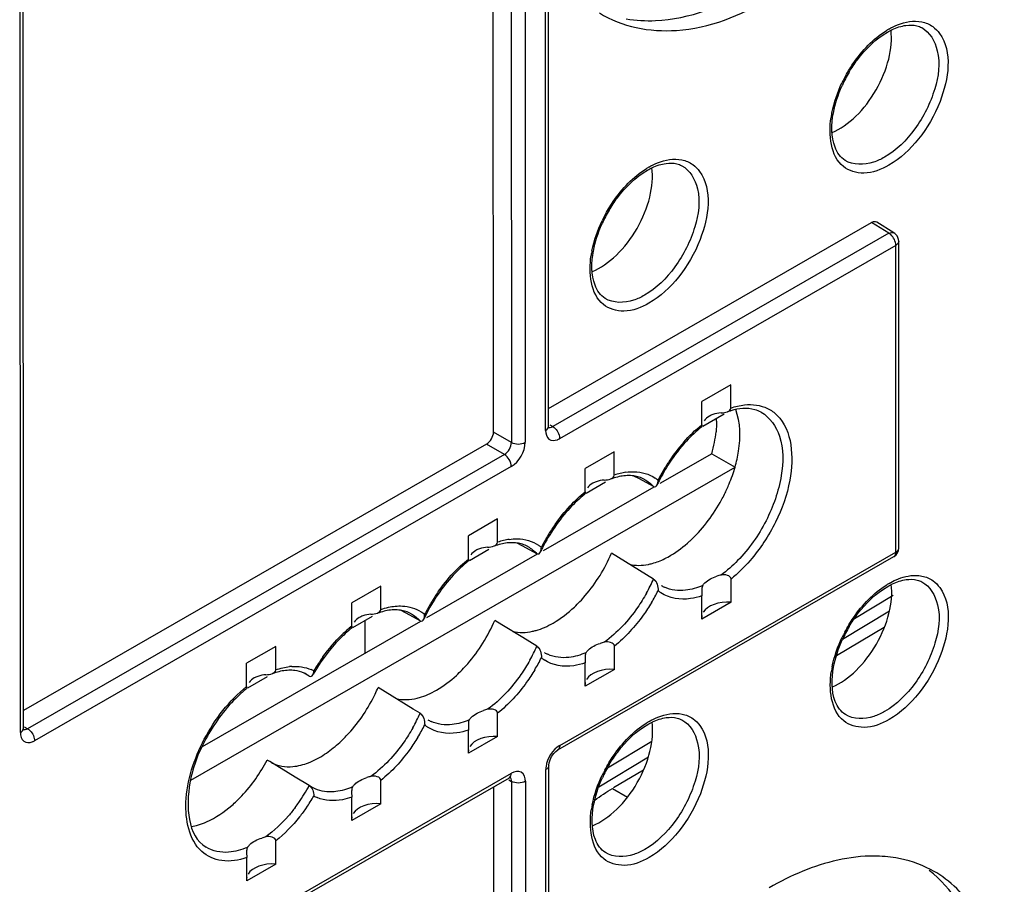
# Model space of a CAD drawing. Units: millimetres. Extents: x 0 to 420, y 0 to 297.
# Drawn here: x 360 to 366, y 194 to 199 of the extents above; entities that cross this region are included whole.
import ezdxf

# ---------------------------------------------------------------- set-up
doc = ezdxf.new("R2010")
doc.units = ezdxf.units.MM
doc.header["$LTSCALE"] = 23.1
doc.layers.get('0').update_dxf_attribs({"linetype": 'CONTINUOUS'})
for name, color, linetype in [('ACHSEN', 7, 'CONTINUOUS'), ('KOERPER', 7, 'CONTINUOUS'), ('RADIEN', 7, 'CONTINUOUS')]:
    doc.layers.add(name, color=color, linetype=linetype)

msp = doc.modelspace()

# ---------------------------------------------------------------- linework, layer by layer
at = {"color": 7, "linetype": 'CONTINUOUS'}
for p, q in [((364.21629, 196.57919), (364.03943, 196.47752)), ((364.17549, 196.40121), (364.04519, 196.3263)), ((363.50828, 196.17219), (363.33141, 196.07053)), ((360.93921, 194.18109), (364.24099, 196.07908)), ((363.45577, 195.98748), (363.33717, 195.91931)), ((362.80026, 195.7652), (362.6234, 195.66353)), ((362.74775, 195.58048), (362.62916, 195.51231)), ((362.09225, 195.35821), (361.91539, 195.25654)), ((364.2169, 195.25986), (364.04004, 195.15819)), ((362.03974, 195.17349), (361.92115, 195.10532)), ((361.45504, 194.99191), (361.27818, 194.89024)), ((363.50889, 194.85287), (363.33202, 194.7512)), ((361.40253, 194.80719), (361.28394, 194.73902)), ((362.80087, 194.44587), (362.62401, 194.34421)), ((362.09286, 194.03888), (361.916, 193.93721)), ((361.45565, 193.67258), (361.27879, 193.57092))]:
    msp.add_line(p, q, dxfattribs=at)
for centre, radius, start, end in [((363.26706, 196.36648), 1.0158, 333.606667, 337.48252), ((363.25933, 196.37013), 1.02435, 331.470231, 333.61601), ((363.40759, 196.24033), 0.82699, 312.395751, 313.867774), ((363.64556, 195.83483), 0.35187, 281.393737, 285.400927), ((362.93584, 195.43507), 0.3593, 282.29825, 285.908596), ((361.1514, 195.14218), 1.00683, 334.168508, 336.650401), ((362.2264, 195.03344), 0.36485, 283.580968, 285.893427)]:
    msp.add_arc(centre, radius, start, end, dxfattribs=at)
for centre, major_axis, ratio, start_param, end_param in [((364.87176, 198.49714), (0.22433, 0.39138), 0.5768971, -2.4881651, -0.6577318), ((363.42115, 197.65744), (0.22445, 0.3916), 0.5768971, -2.5035037, -0.6425278), ((364.87331, 195.13679), (0.22433, 0.39138), 0.5768971, -2.4881651, -0.6577318), ((364.19909, 195.16684), (0.15999, -0.00238), 0.5860213, 7.7511583, 9.0938129), ((364.19909, 195.16684), (0.15999, -0.00238), 0.5860213, 3.0292898, 3.1458252), ((363.49108, 194.75985), (0.15999, -0.00238), 0.5860213, 7.7511583, 9.0938129), ((363.49108, 194.75985), (0.15999, -0.00238), 0.5860213, 3.0292898, 3.1458252), ((363.4227, 194.29708), (0.22445, 0.3916), 0.5768971, -2.5035037, -0.6425278), ((362.78306, 194.35285), (0.15999, -0.00238), 0.5860213, 7.7511583, 9.0938129), ((362.78306, 194.35285), (0.15999, -0.00238), 0.5860213, 3.0292898, 3.1458252), ((362.07505, 193.94586), (0.15999, -0.00238), 0.5860213, 7.7511583, 9.0938129), ((362.07505, 193.94586), (0.15999, -0.00238), 0.5860213, 3.0292898, 3.1458252), ((361.43784, 193.57956), (0.15999, -0.00238), 0.5860213, 1.467973, 2.8106276), ((361.43784, 193.57956), (0.15999, -0.00238), 0.5860213, 3.0292898, 3.1458252)]:
    msp.add_ellipse(centre, major_axis=major_axis, ratio=ratio, start_param=start_param, end_param=end_param, dxfattribs=at)
for points, knots in [([(363.58052, 198.79713), (363.63895, 198.78729), (363.90641, 198.7742), (364.16814, 198.8747), (364.34704, 198.97754)], [0, 0, 0, 0, 0.2231007, 1, 1, 1, 1]), ([(363.41812, 198.83401), (363.55333, 198.74805), (363.93335, 198.67799), (364.27537, 198.81845), (364.44591, 198.91648)], [0, 0, 0, 0, 0.4488987, 1, 1, 1, 1]), ([(364.24099, 196.07908), (364.2501, 196.11105), (364.27574, 196.2251), (364.27512, 196.3499), (364.24495, 196.42855)], [0, 0, 0, 0, 0.2829538, 1, 1, 1, 1]), ([(363.81438, 195.52452), (363.82735, 195.53086), (363.88135, 195.56017), (363.93051, 195.59794), (363.96518, 195.62959)], [0, 0, 0, 0, 0.235113, 1, 1, 1, 1]), ([(363.26618, 195.23093), (363.28961, 195.25297), (363.3809, 195.34949), (363.45196, 195.4648), (363.4918, 195.55712)], [0, 0, 0, 0, 0.2423679, 1, 1, 1, 1]), ([(362.5503, 194.81663), (362.57458, 194.83888), (362.66937, 194.93699), (362.74285, 195.05526), (362.78379, 195.15013)], [0, 0, 0, 0, 0.2416966, 1, 1, 1, 1]), ([(361.83412, 194.40225), (361.85666, 194.42234), (361.94551, 194.51114), (362.01612, 194.61771), (362.05763, 194.70348)], [0, 0, 0, 0, 0.2406059, 1, 1, 1, 1]), ([(361.18764, 194.02783), (361.20885, 194.04614), (361.29319, 194.12734), (361.36152, 194.22465), (361.40319, 194.30319)], [0, 0, 0, 0, 0.239699, 1, 1, 1, 1]), ([(361.42925, 194.28697), (361.46787, 194.26684), (361.53159, 194.25769), (361.59049, 194.26842), (361.60643, 194.27239)], [0, 0, 0, 0, 0.7261864, 1, 1, 1, 1]), ([(360.98517, 193.91044), (361.00231, 193.91553), (361.07586, 193.94308), (361.14186, 193.9883), (361.18764, 194.02783)], [0, 0, 0, 0, 0.2280688, 1, 1, 1, 1]), ([(365.21676, 193.71018), (365.17329, 193.7175), (364.98148, 193.73284), (364.78868, 193.68504), (364.65207, 193.62939)], [0, 0, 0, 0, 0.23009, 1, 1, 1, 1]), ([(364.35104, 190.31262), (364.49455, 190.39512), (364.77377, 190.60749), (365.19635, 191.07946), (365.56701, 191.72022), (365.78204, 192.47186), (365.77437, 193.15261), (365.56025, 193.52734), (365.41932, 193.63378)], [0, 0, 0, 0, 0.1275668, 0.2677468, 0.4862144, 0.691802, 0.8639053, 1, 1, 1, 1]), ([(364.44991, 190.25156), (364.76394, 190.43208), (365.31392, 190.98072), (365.74208, 191.82698), (365.88174, 192.54477), (365.86313, 193.0179), (365.72002, 193.40771), (365.52957, 193.58674), (365.42627, 193.6406)], [0, 0, 0, 0, 0.2708226, 0.5628613, 0.6967677, 0.8138495, 0.9128981, 1, 1, 1, 1])]:
    msp.add_open_spline(points, degree=3, knots=knots, dxfattribs=at)
for points in [[(364.20542, 195.97746), (364.21916, 196.01062), (364.23115, 196.04457), (364.24099, 196.07908)], [(363.98069, 195.64412), (364.05196, 195.71262), (364.11207, 195.79403), (364.15929, 195.88089)], [(363.73901, 195.4956), (363.76496, 195.50273), (363.79021, 195.5127), (363.81438, 195.52452)], [(363.60028, 195.49036), (363.63745, 195.48129), (363.67756, 195.48236), (363.71508, 195.4899)], [(363.1379, 195.13427), (363.18432, 195.16095), (363.22719, 195.19424), (363.26618, 195.23093)], [(363.03432, 195.08954), (363.05183, 195.09452), (363.06901, 195.10078), (363.08572, 195.108)], [(363.08572, 195.108), (363.10359, 195.11572), (363.12101, 195.12457), (363.1379, 195.13427)], [(362.89263, 195.08328), (362.93143, 195.07392), (362.97337, 195.07554), (363.01237, 195.08402)], [(362.42988, 194.72728), (362.47322, 194.75219), (362.51345, 194.78286), (362.5503, 194.81663)], [(362.18461, 194.67629), (362.22592, 194.66632), (362.27076, 194.66883), (362.31207, 194.6788)], [(362.32631, 194.68254), (362.34382, 194.68752), (362.36099, 194.69378), (362.3777, 194.701)], [(362.3777, 194.701), (362.39558, 194.70872), (362.413, 194.71757), (362.42988, 194.72728)], [(361.75096, 194.33815), (361.78025, 194.35731), (361.80799, 194.37896), (361.83412, 194.40225)], [(361.65393, 194.28754), (361.68794, 194.30073), (361.72043, 194.31819), (361.75096, 194.33815)], [(361.60643, 194.27239), (361.62256, 194.2764), (361.63843, 194.28153), (361.65393, 194.28754)], [(360.94183, 193.90045), (360.95647, 193.90283), (360.97096, 193.90623), (360.98517, 193.91044)], [(365.42627, 193.6406), (365.36102, 193.67462), (365.28933, 193.69796), (365.21676, 193.71018)], [(364.65207, 193.62939), (364.58201, 193.60085), (364.51397, 193.56703), (364.44839, 193.52933)]]:
    msp.add_open_spline(points, degree=3, dxfattribs=at)
at = {"layer": 'ACHSEN', "color": 7, "linetype": 'CONTINUOUS'}
for p, q in [((364.09975, 196.1606), (363.78549, 195.97996)), ((364.09975, 196.1606), (364.24099, 196.07908)), ((363.74805, 195.95844), (363.07748, 195.57296)), ((363.04004, 195.55144), (362.36946, 195.16597)), ((362.33203, 195.14445), (361.00858, 194.38368))]:
    msp.add_line(p, q, dxfattribs=at)
for centre, radius, start, end in [((363.57817, 196.35727), 0.55109, 0.018596, 1.79139), ((363.40119, 196.36935), 0.72864, 348.884774, 354.089774), ((363.30273, 196.38833), 0.82891, 344.053967, 348.909335)]:
    msp.add_arc(centre, radius, start, end, dxfattribs=at)
msp.add_open_spline([(364.12926, 196.35745), (364.12927, 196.33638), (364.1281, 196.31528), (364.12596, 196.29432)], degree=3, dxfattribs=at)
at = {"layer": 'KOERPER', "color": 7, "linetype": 'CONTINUOUS'}
for p, q in [((365.1464, 195.10652), (364.85629, 194.93496)), ((363.68599, 194.24284), (363.50448, 194.13549))]:
    msp.add_line(p, q, dxfattribs=at)
msp.add_open_spline([(363.39062, 194.06053), (363.42494, 194.08614), (363.46063, 194.11004), (363.49767, 194.13153)], degree=3, dxfattribs=at)
at = {"layer": 'RADIEN', "color": 7, "linetype": 'CONTINUOUS'}
for p, q in [((362.77576, 196.29237), (362.76981, 209.18881)), ((363.10976, 196.32571), (363.10381, 209.22215)), ((359.9237, 194.49424), (359.91896, 204.76446)), ((363.10971, 196.43528), (365.06976, 197.562)), ((365.20539, 197.49962), (365.10032, 197.56458)), ((365.2347, 195.58914), (365.23384, 197.44862)), ((364.21635, 196.43787), (364.21629, 196.57919)), ((364.03949, 196.3362), (364.03943, 196.47752)), ((364.03875, 196.32483), (364.03921, 196.32793)), ((362.73331, 196.21892), (359.92365, 194.60381)), ((363.50834, 196.03088), (363.50828, 196.17219)), ((363.33148, 195.92921), (363.33141, 196.07053)), ((363.66128, 196.00754), (363.6279, 196.02561)), ((363.74627, 195.96153), (363.66128, 196.00754)), ((363.33074, 195.91784), (363.3312, 195.92093)), ((362.80033, 195.62388), (362.80026, 195.7652)), ((362.62347, 195.52222), (362.6234, 195.66353)), ((362.95326, 195.60055), (362.91989, 195.61861)), ((363.03826, 195.55454), (362.95326, 195.60055)), ((362.62272, 195.51084), (362.62319, 195.51394)), ((363.16551, 194.36494), (365.2046, 195.53709)), ((363.5342, 195.5311), (363.4918, 195.55712)), ((363.66153, 195.453), (363.5342, 195.5311)), ((363.70402, 195.42695), (363.66153, 195.453)), ((363.74653, 195.40089), (363.70402, 195.42695)), ((364.2169, 195.25986), (364.21683, 195.40118)), ((362.09232, 195.21689), (362.09225, 195.35821)), ((364.03921, 195.33033), (364.03997, 195.29951)), ((364.04004, 195.15819), (364.03997, 195.29951)), ((361.91545, 195.11522), (361.91539, 195.25654)), ((362.24525, 195.19356), (362.21187, 195.21162)), ((361.99576, 195.14821), (361.99585, 194.9512)), ((362.33025, 195.14754), (362.24525, 195.19356)), ((362.82619, 195.12411), (362.78379, 195.15013)), ((361.91471, 195.10385), (361.91518, 195.10694)), ((362.95352, 195.04601), (362.82619, 195.12411)), ((362.99601, 195.01996), (362.95352, 195.04601)), ((361.4551, 194.85059), (361.45504, 194.99191)), ((363.03852, 194.9939), (362.99601, 195.01996)), ((363.50889, 194.85287), (363.50882, 194.99418)), ((363.33119, 194.92334), (363.33196, 194.89252)), ((361.27824, 194.74893), (361.27818, 194.89024)), ((363.33202, 194.7512), (363.33196, 194.89252)), ((361.65761, 194.81272), (361.62627, 194.82987)), ((361.2775, 194.73756), (361.27796, 194.74065)), ((362.11817, 194.71711), (362.07578, 194.74313)), ((362.24551, 194.63901), (362.11817, 194.71711)), ((362.28799, 194.61296), (362.24551, 194.63901)), ((362.3305, 194.58691), (362.28799, 194.61296)), ((362.80087, 194.44587), (362.80081, 194.58719)), ((362.62318, 194.51634), (362.62395, 194.48552)), ((362.62401, 194.34421), (362.62395, 194.48552)), ((363.15364, 194.35627), (363.16549, 194.36493)), ((361.41859, 194.29383), (361.40319, 194.30319)), ((361.57294, 194.20005), (361.41859, 194.29383)), ((363.11666, 181.37364), (363.11071, 194.27008)), ((359.97945, 192.53347), (362.87189, 194.19616)), ((361.65792, 194.14844), (361.57294, 194.20005)), ((361.6692, 194.14105), (361.65792, 194.14844)), ((362.09286, 194.03888), (362.09279, 194.1802)), ((362.78267, 181.33599), (362.77676, 194.14147)), ((361.91517, 194.10935), (361.91593, 194.07853)), ((361.916, 193.93721), (361.91593, 194.07853)), ((361.45565, 193.67258), (361.45558, 193.8139)), ((361.27796, 193.74305), (361.27872, 193.71223)), ((361.27879, 193.57092), (361.27872, 193.71223))]:
    msp.add_line(p, q, dxfattribs=at)
at = {"layer": 'RADIEN', "color": 9, "linetype": 'CONTINUOUS'}
for p, q in [((363.09213, 196.30123), (363.08618, 209.19767)), ((362.87835, 209.12616), (362.8843, 196.22972)), ((362.96246, 209.12655), (362.96841, 196.23011)), ((359.90607, 194.46976), (359.90133, 204.73998)), ((364.90901, 197.93928), (364.90894, 197.93932)), ((365.17456, 197.4972), (365.06976, 197.562)), ((365.17456, 197.4972), (363.13547, 196.32505)), ((365.21621, 197.42413), (363.17712, 196.25198)), ((365.21707, 195.56465), (365.21621, 197.42413)), ((363.45333, 197.1025), (363.45326, 197.10254)), ((362.8843, 196.22972), (362.77576, 196.29237)), ((363.11658, 196.33673), (363.13547, 196.32505)), ((362.84185, 196.15627), (362.73331, 196.21892)), ((362.84185, 196.15627), (359.94941, 194.49358)), ((362.8835, 196.0832), (359.99106, 194.42051)), ((363.69168, 196.00496), (363.69201, 196.00478)), ((362.98367, 195.59796), (362.984, 195.59778)), ((365.23469, 195.58841), (365.2347, 195.58918)), ((363.17798, 194.3925), (365.21707, 195.56465)), ((365.20457, 195.53707), (365.20525, 195.53748)), ((365.20014, 195.30208), (364.96574, 195.1603)), ((362.27566, 195.19097), (362.27599, 195.19079)), ((365.17733, 195.20566), (364.89262, 195.03345)), ((364.91056, 194.57893), (364.91049, 194.57897)), ((359.93052, 194.50526), (359.94941, 194.49358)), ((363.73607, 194.4165), (363.46649, 194.25343)), ((363.71508, 194.32117), (363.41475, 194.13951)), ((359.99192, 192.56103), (362.88436, 194.22372)), ((363.09903, 181.34915), (363.09308, 194.24559)), ((362.86913, 194.18275), (362.88525, 194.17409)), ((362.88525, 194.17409), (362.8912, 181.27765)), ((362.96936, 194.17447), (362.97531, 181.27803)), ((363.49772, 194.1315), (363.58896, 194.07882)), ((363.45488, 193.74215), (363.45481, 193.74219))]:
    msp.add_line(p, q, dxfattribs=at)
at = {"layer": 'RADIEN', "color": 7, "linetype": 'CONTINUOUS'}
for points in [[(363.11087, 196.31668), (363.11056, 196.31771), (363.11, 196.32097), (363.10976, 196.32569)], [(359.92481, 194.48521), (359.9245, 194.48624), (359.92394, 194.4895), (359.9237, 194.49422)], [(363.11071, 194.27014), (363.11076, 194.27262), (363.11285, 194.2873), (363.11866, 194.30559), (363.12838, 194.32518), (363.14079, 194.3429), (363.15364, 194.35627)], [(362.87191, 194.19617), (362.8761, 194.1983), (362.87786, 194.199)], [(362.87786, 194.199), (362.87916, 194.19942), (362.88019, 194.19967)]]:
    msp.add_lwpolyline(points, dxfattribs=at)
at = {"layer": 'RADIEN', "color": 9, "linetype": 'CONTINUOUS'}
for centre, radius, start, end in [((365.4176, 198.31162), 0.4886, 119.902211, 121.847515), ((365.66825, 198.03707), 0.86279, 152.256115, 154.450458), ((365.4537, 198.10306), 0.63765, 168.645162, 171.329505), ((363.96192, 197.47484), 0.4886, 119.902211, 121.847514), ((364.21258, 197.20029), 0.86279, 152.255927, 154.450253), ((363.99803, 197.26628), 0.63766, 168.644806, 171.329112), ((364.7219, 195.5315), 1.05675, 138.581854, 146.456577), ((364.76925, 195.49876), 1.1143, 146.398155, 149.901278), ((363.63174, 195.69188), 0.36049, 98.326268, 103.894557), ((364.7677, 195.49941), 1.11264, 149.890621, 153.265564), ((363.64451, 195.6402), 0.41373, 103.892895, 109.215276), ((363.63304, 195.83105), 0.21999, 50.150064, 55.75704), ((364.05655, 195.09474), 1.10875, 144.943146, 149.002432), ((362.93649, 195.2332), 0.41373, 103.892895, 109.215276), ((362.92372, 195.28488), 0.36049, 98.326268, 103.894557), ((364.0605, 195.09192), 1.11359, 148.982975, 153.261752), ((362.92503, 195.42405), 0.21999, 50.150064, 55.75704), ((362.80135, 195.81965), 1.03379, 330.843926, 336.104491), ((362.7798, 195.83147), 1.11359, 328.982975, 333.261752), ((363.91528, 195.49934), 0.21999, 230.150071, 235.75441), ((365.41915, 194.95127), 0.4886, 119.902211, 121.847515), ((363.34853, 194.68775), 1.10875, 144.943146, 149.002432), ((363.35249, 194.68493), 1.11359, 148.982975, 153.261752), ((362.21719, 195.01727), 0.21972, 50.150638, 57.199875), ((362.44638, 194.45506), 0.84717, 128.80733, 134.062728), ((365.6698, 194.67672), 0.86279, 152.256115, 154.450458), ((362.09333, 195.41266), 1.03379, 330.843926, 336.104491), ((362.6367, 194.28278), 1.10444, 144.162658, 149.473585), ((362.07179, 195.42448), 1.11359, 328.982975, 333.261752), ((363.20726, 195.09235), 0.21999, 230.150064, 235.75704), ((361.57187, 194.55866), 0.31295, 93.733273, 96.067477), ((361.58124, 194.65267), 0.21761, 61.419697, 66.150743), ((365.45525, 194.7427), 0.63765, 168.645162, 171.329505), ((361.54046, 194.64621), 0.20359, 54.872511, 61.223557), ((361.38489, 195.0059), 1.03428, 330.661798, 336.102365), ((361.36372, 195.01752), 1.11365, 328.890557, 333.261261), ((362.49925, 194.68535), 0.21999, 230.150064, 235.75704), ((363.96347, 194.11449), 0.4886, 119.902211, 121.847514), ((364.21413, 193.83994), 0.86279, 152.255927, 154.450253), ((360.74051, 194.64293), 1.04219, 325.071913, 331.674791), ((360.72668, 194.6509), 1.11335, 327.302944, 329.471499), ((361.78998, 194.27682), 0.21802, 241.424016, 247.491132), ((360.76375, 194.62691), 1.01396, 322.982439, 325.062207), ((360.73569, 194.64507), 1.10262, 325.206176, 327.305403), ((363.99958, 193.90592), 0.63766, 168.644806, 171.329112)]:
    msp.add_arc(centre, radius, start, end, dxfattribs=at)
at = {"layer": 'RADIEN', "color": 7, "linetype": 'CONTINUOUS'}
for centre, radius, start, end in [((365.64297, 198.05223), 0.82594, 149.327537, 155.712307), ((364.18729, 197.21545), 0.82594, 149.327537, 155.712307), ((365.17351, 197.44797), 0.06067, 44.225341, 58.303927), ((364.33119, 196.04196), 0.39634, 106.871623, 109.931677), ((364.74404, 195.51333), 1.0778, 146.80158, 153.36443), ((363.62318, 195.63496), 0.39634, 106.871623, 109.931677), ((363.60486, 195.84631), 0.18085, 61.309483, 72.519696), ((364.72681, 195.52187), 1.05856, 153.35943, 154.833672), ((362.91516, 195.22797), 0.39634, 106.871623, 109.931677), ((362.89685, 195.43932), 0.18085, 61.309483, 72.519696), ((364.01879, 195.11487), 1.05856, 153.35943, 154.833672), ((365.1747, 195.58911), 0.06, 301.407152, 358.543322), ((363.90866, 195.54716), 0.21836, 222.054144, 227.247201), ((364.23122, 195.12449), 0.31001, 103.974031, 108.931649), ((363.89905, 195.53584), 0.20348, 238.658898, 244.887227), ((362.20715, 194.82097), 0.39634, 106.871623, 109.931677), ((362.18884, 195.03233), 0.18085, 61.309483, 72.519696), ((363.31078, 194.70788), 1.05856, 153.35943, 154.833672), ((365.64452, 194.69187), 0.82594, 149.327537, 155.712307), ((363.20065, 195.14016), 0.21835, 222.054114, 227.251581), ((363.52321, 194.7175), 0.31001, 103.974031, 108.931642), ((363.19103, 195.12885), 0.20348, 238.659517, 244.895812), ((361.56994, 194.45468), 0.39634, 106.871623, 109.931677), ((361.55336, 194.66965), 0.17684, 61.239224, 65.493111), ((362.61767, 194.2934), 1.07526, 149.447371, 150.68114), ((361.77852, 194.10833), 0.80311, 128.609997, 133.496012), ((362.8152, 194.3105), 0.31001, 103.974031, 108.931642), ((362.49264, 194.73317), 0.21835, 222.054114, 227.251581), ((362.48302, 194.72185), 0.20348, 238.659517, 244.895812), ((364.18884, 193.8551), 0.82594, 149.327537, 155.712307), ((362.10718, 193.90351), 0.31001, 103.974031, 108.931653), ((361.46997, 193.53722), 0.31001, 103.974031, 108.931646)]:
    msp.add_arc(centre, radius, start, end, dxfattribs=at)
for centre, major_axis, ratio, start_param, end_param in [((365.06977, 197.51293), (0.03, 0.05198), 0.5787388, -0.0179058, 0.7842768), ((362.73328, 196.26796), (0.02999, 0.05197), 0.5790915, -2.3570125, -0.7865208)]:
    msp.add_ellipse(centre, major_axis=major_axis, ratio=ratio, start_param=start_param, end_param=end_param, dxfattribs=at)
at = {"layer": 'RADIEN', "color": 9, "linetype": 'CONTINUOUS'}
for points, knots in [([(365.37341, 198.74405), (365.42331, 198.71802), (365.49669, 198.58347), (365.46062, 198.35575), (365.3481, 198.1276), (365.21992, 198.00032), (365.14712, 197.95847)], [0, 0, 0, 0, 0.1827025, 0.433495, 0.7274221, 1, 1, 1, 1]), ([(365.17402, 198.73517), (365.191, 198.74493), (365.25235, 198.77558), (365.32531, 198.78935), (365.37367, 198.77954)], [0, 0, 0, 0, 0.2840797, 1, 1, 1, 1]), ([(364.90465, 198.43872), (364.92056, 198.46896), (364.98718, 198.57924), (365.07922, 198.67664), (365.15978, 198.72666)], [0, 0, 0, 0, 0.2649192, 1, 1, 1, 1]), ([(365.48176, 198.70932), (365.56257, 198.59795), (365.51959, 198.32627), (365.36938, 198.06962), (365.24367, 197.94988), (365.1744, 197.91006)], [0, 0, 0, 0, 0.4511631, 0.7380299, 1, 1, 1, 1]), ([(365.1744, 197.91006), (365.12822, 197.88351), (365.03436, 197.84483), (364.824, 197.9075), (364.80793, 198.09802), (364.82333, 198.19918)], [0, 0, 0, 0, 0.2679687, 0.485197, 1, 1, 1, 1]), ([(365.14712, 197.95847), (365.12612, 197.94639), (365.0536, 197.91083), (364.95751, 197.90848), (364.90901, 197.93928)], [0, 0, 0, 0, 0.2966543, 1, 1, 1, 1]), ([(363.91773, 197.90727), (363.96764, 197.88124), (364.04102, 197.74669), (364.00495, 197.51897), (363.89242, 197.29082), (363.76425, 197.16354), (363.69145, 197.12169)], [0, 0, 0, 0, 0.1827025, 0.433495, 0.7274221, 1, 1, 1, 1]), ([(363.71835, 197.89839), (363.73532, 197.90815), (363.79668, 197.9388), (363.86964, 197.95257), (363.918, 197.94276)], [0, 0, 0, 0, 0.2840808, 1, 1, 1, 1]), ([(363.44898, 197.60194), (363.46489, 197.63219), (363.5315, 197.74246), (363.62355, 197.83986), (363.70411, 197.88988)], [0, 0, 0, 0, 0.2649193, 1, 1, 1, 1]), ([(364.02609, 197.87254), (364.1069, 197.76117), (364.06391, 197.48949), (363.9137, 197.23284), (363.78799, 197.1131), (363.71873, 197.07328)], [0, 0, 0, 0, 0.4511646, 0.7380307, 1, 1, 1, 1]), ([(365.18538, 197.48908), (365.18365, 197.49064), (365.18018, 197.49353), (365.17644, 197.49608), (365.17456, 197.4972)], [0, 0, 0, 0, 0.5152276, 1, 1, 1, 1]), ([(365.22541, 197.43096), (365.22408, 197.42967), (365.22114, 197.4272), (365.21792, 197.42511), (365.21621, 197.42413)], [0, 0, 0, 0, 0.4842552, 1, 1, 1, 1]), ([(365.23385, 197.44858), (365.23384, 197.44545), (365.23216, 197.43875), (365.22793, 197.43342), (365.22541, 197.43096)], [0, 0, 0, 0, 0.4700869, 1, 1, 1, 1]), ([(363.71873, 197.07328), (363.67255, 197.04673), (363.57869, 197.00805), (363.36832, 197.07073), (363.35226, 197.26124), (363.36766, 197.36241)], [0, 0, 0, 0, 0.2679681, 0.4851959, 1, 1, 1, 1]), ([(363.69145, 197.12169), (363.67044, 197.10961), (363.59793, 197.07405), (363.50184, 197.0717), (363.45333, 197.1025)], [0, 0, 0, 0, 0.2966544, 1, 1, 1, 1]), ([(364.3997, 196.41195), (364.4531, 196.38264), (364.53887, 196.25178), (364.53148, 196.00821), (364.44015, 195.74615), (364.32588, 195.58373), (364.25689, 195.51293)], [0, 0, 0, 0, 0.181519, 0.4187835, 0.7054636, 1, 1, 1, 1]), ([(364.49527, 196.39495), (364.59086, 196.3014), (364.60197, 196.03085), (364.49498, 195.74018), (364.39332, 195.58312), (364.33233, 195.513)], [0, 0, 0, 0, 0.4222505, 0.7065999, 1, 1, 1, 1]), ([(363.09213, 196.30123), (363.09214, 196.28268), (363.10249, 196.23967), (363.14727, 196.23923), (363.16315, 196.24529)], [0, 0, 0, 0, 0.5217247, 1, 1, 1, 1]), ([(363.16315, 196.24529), (363.16551, 196.2462), (363.17026, 196.24825), (363.17484, 196.25067), (363.17712, 196.25198)], [0, 0, 0, 0, 0.4896, 1, 1, 1, 1]), ([(363.17569, 196.26536), (363.17615, 196.26309), (363.17685, 196.25865), (363.17712, 196.25416), (363.17712, 196.25198)], [0, 0, 0, 0, 0.5154668, 1, 1, 1, 1]), ([(363.57953, 196.04857), (363.59583, 196.05094), (363.65668, 196.05557), (363.71996, 196.03799), (363.75683, 196.0129)], [0, 0, 0, 0, 0.2696959, 1, 1, 1, 1]), ([(362.87152, 195.64158), (362.88782, 195.64394), (362.94867, 195.64857), (363.01195, 195.631), (363.04881, 195.60591)], [0, 0, 0, 0, 0.2696959, 1, 1, 1, 1]), ([(365.21707, 195.56465), (365.22051, 195.56663), (365.22657, 195.57102), (365.23118, 195.57704), (365.23264, 195.58015)], [0, 0, 0, 0, 0.5351983, 1, 1, 1, 1]), ([(365.23264, 195.58015), (365.23326, 195.58146), (365.23424, 195.58417), (365.23464, 195.58701), (365.23469, 195.58841)], [0, 0, 0, 0, 0.5084816, 1, 1, 1, 1]), ([(365.17557, 195.37482), (365.1892, 195.38265), (365.23969, 195.40849), (365.29691, 195.42369), (365.33803, 195.4231)], [0, 0, 0, 0, 0.2765169, 1, 1, 1, 1]), ([(364.9062, 195.07836), (364.92211, 195.10861), (364.98873, 195.21889), (365.08077, 195.31628), (365.16133, 195.36631)], [0, 0, 0, 0, 0.2649192, 1, 1, 1, 1]), ([(365.37496, 195.38369), (365.42486, 195.35767), (365.49824, 195.22312), (365.46218, 194.9954), (365.34965, 194.76725), (365.22147, 194.63996), (365.14868, 194.59812)], [0, 0, 0, 0, 0.1827025, 0.433495, 0.7274221, 1, 1, 1, 1]), ([(365.48331, 195.34897), (365.56412, 195.2376), (365.52114, 194.96592), (365.37093, 194.70927), (365.24522, 194.58952), (365.17595, 194.54971)], [0, 0, 0, 0, 0.4511631, 0.7380299, 1, 1, 1, 1]), ([(363.70416, 195.316), (363.68739, 195.28592), (363.61793, 195.17449), (363.52678, 195.07528), (363.44835, 195.01833)], [0, 0, 0, 0, 0.2621619, 1, 1, 1, 1]), ([(364.03997, 195.29951), (364.01736, 195.29166), (363.93592, 195.26959), (363.84172, 195.2833), (363.79148, 195.31749)], [0, 0, 0, 0, 0.2825972, 1, 1, 1, 1]), ([(362.17985, 195.23654), (362.19416, 195.23789), (362.24807, 195.23945), (362.30295, 195.22337), (362.33621, 195.20195)], [0, 0, 0, 0, 0.266551, 1, 1, 1, 1]), ([(363.73416, 195.25765), (363.71863, 195.23182), (363.65499, 195.135), (363.5757, 195.04785), (363.50882, 194.99418)], [0, 0, 0, 0, 0.2600371, 1, 1, 1, 1]), ([(362.99614, 194.90901), (362.97938, 194.87892), (362.90992, 194.7675), (362.81877, 194.66828), (362.74034, 194.61134)], [0, 0, 0, 0, 0.2621619, 1, 1, 1, 1]), ([(363.33196, 194.89252), (363.30935, 194.88466), (363.22791, 194.8626), (363.13371, 194.8763), (363.08347, 194.91049)], [0, 0, 0, 0, 0.2825962, 1, 1, 1, 1]), ([(363.02615, 194.85065), (363.01062, 194.82483), (362.94698, 194.72801), (362.86769, 194.64085), (362.80081, 194.58719)], [0, 0, 0, 0, 0.2600371, 1, 1, 1, 1]), ([(365.17595, 194.54971), (365.12977, 194.52316), (365.03591, 194.48448), (364.82555, 194.54715), (364.80949, 194.73766), (364.82488, 194.83883)], [0, 0, 0, 0, 0.2679687, 0.485197, 1, 1, 1, 1]), ([(360.91001, 194.04792), (360.91612, 194.18031), (361.00285, 194.44458), (361.1717, 194.66345), (361.27824, 194.74893)], [0, 0, 0, 0, 0.4924711, 1, 1, 1, 1]), ([(363.7199, 194.53804), (363.73687, 194.5478), (363.79823, 194.57845), (363.87119, 194.59221), (363.91956, 194.58241)], [0, 0, 0, 0, 0.2840808, 1, 1, 1, 1]), ([(365.14868, 194.59812), (365.12767, 194.58604), (365.05516, 194.55048), (364.95906, 194.54813), (364.91056, 194.57893)], [0, 0, 0, 0, 0.2966543, 1, 1, 1, 1]), ([(362.28652, 194.49914), (362.26979, 194.46935), (362.20061, 194.35903), (362.1101, 194.26081), (362.03232, 194.20434)], [0, 0, 0, 0, 0.2622589, 1, 1, 1, 1]), ([(362.62395, 194.48552), (362.60133, 194.47767), (362.5199, 194.4556), (362.4257, 194.46931), (362.37546, 194.5035)], [0, 0, 0, 0, 0.2825962, 1, 1, 1, 1]), ([(363.45053, 194.24159), (363.46644, 194.27183), (363.53305, 194.38211), (363.6251, 194.4795), (363.70566, 194.52953)], [0, 0, 0, 0, 0.2649193, 1, 1, 1, 1]), ([(363.91928, 194.54691), (363.96919, 194.52089), (364.04257, 194.38634), (364.0065, 194.15862), (363.89397, 193.93047), (363.7658, 193.80318), (363.693, 193.76134)], [0, 0, 0, 0, 0.1827025, 0.433495, 0.7274221, 1, 1, 1, 1]), ([(364.02764, 194.51218), (364.10845, 194.40082), (364.06546, 194.12914), (363.91525, 193.87249), (363.78955, 193.75274), (363.72028, 193.71293)], [0, 0, 0, 0, 0.4511646, 0.7380307, 1, 1, 1, 1]), ([(359.90607, 194.46976), (359.90608, 194.45121), (359.91644, 194.40819), (359.96121, 194.40776), (359.97709, 194.41382)], [0, 0, 0, 0, 0.5217247, 1, 1, 1, 1]), ([(359.98963, 194.43388), (359.99009, 194.43162), (359.99079, 194.42718), (359.99106, 194.42268), (359.99106, 194.42051)], [0, 0, 0, 0, 0.5154668, 1, 1, 1, 1]), ([(362.31721, 194.44212), (362.30172, 194.41645), (362.23827, 194.32022), (362.15933, 194.23358), (362.09279, 194.1802)], [0, 0, 0, 0, 0.26007, 1, 1, 1, 1]), ([(359.97709, 194.41382), (359.97945, 194.41472), (359.9842, 194.41678), (359.98878, 194.41919), (359.99106, 194.42051)], [0, 0, 0, 0, 0.4896, 1, 1, 1, 1]), ([(363.09426, 194.26257), (363.09387, 194.2597), (363.09329, 194.25405), (363.09308, 194.24837), (363.09308, 194.24559)], [0, 0, 0, 0, 0.5101021, 1, 1, 1, 1]), ([(363.10252, 194.25267), (363.10116, 194.25133), (363.09815, 194.24876), (363.09484, 194.24661), (363.09308, 194.24559)], [0, 0, 0, 0, 0.4837477, 1, 1, 1, 1]), ([(363.11071, 194.27008), (363.11072, 194.267), (363.1091, 194.26039), (363.10498, 194.2551), (363.10252, 194.25267)], [0, 0, 0, 0, 0.4706094, 1, 1, 1, 1]), ([(362.96936, 194.17447), (362.96935, 194.19462), (362.95332, 194.24485), (362.9018, 194.23374), (362.88436, 194.22372)], [0, 0, 0, 0, 0.5004841, 1, 1, 1, 1]), ([(361.91593, 194.07853), (361.8974, 194.07209), (361.82957, 194.05312), (361.75365, 194.05587), (361.70651, 194.07541)], [0, 0, 0, 0, 0.2777178, 1, 1, 1, 1]), ([(361.27872, 193.71223), (361.2306, 193.69552), (361.13212, 193.67782), (360.93718, 193.76601), (360.9052, 193.94358), (360.91001, 194.04792)], [0, 0, 0, 0, 0.2548274, 0.4775261, 1, 1, 1, 1]), ([(361.57335, 194.01645), (361.56009, 193.99887), (361.5072, 193.93334), (361.44545, 193.8746), (361.39511, 193.83805)], [0, 0, 0, 0, 0.2614242, 1, 1, 1, 1]), ([(361.64117, 194.01589), (361.6276, 193.99636), (361.57289, 193.92289), (361.50848, 193.85634), (361.45558, 193.8139)], [0, 0, 0, 0, 0.2596165, 1, 1, 1, 1]), ([(363.72028, 193.71293), (363.6741, 193.68638), (363.58024, 193.6477), (363.36987, 193.71037), (363.35381, 193.90089), (363.36921, 194.00206)], [0, 0, 0, 0, 0.2679681, 0.4851959, 1, 1, 1, 1]), ([(363.693, 193.76134), (363.67199, 193.74926), (363.59948, 193.7137), (363.50339, 193.71135), (363.45488, 193.74215)], [0, 0, 0, 0, 0.2966544, 1, 1, 1, 1])]:
    msp.add_open_spline(points, degree=3, knots=knots, dxfattribs=at)
at = {"layer": 'RADIEN', "color": 7, "linetype": 'CONTINUOUS'}
for points, knots in [([(365.16571, 198.7168), (365.17528, 198.7223), (365.21066, 198.74087), (365.24934, 198.75397), (365.27804, 198.75788)], [0, 0, 0, 0, 0.2758968, 1, 1, 1, 1]), ([(364.93258, 198.47356), (364.9481, 198.49972), (365.01091, 198.59334), (365.09417, 198.67568), (365.16571, 198.7168)], [0, 0, 0, 0, 0.2693298, 1, 1, 1, 1]), ([(364.87275, 197.97308), (364.86227, 197.98691), (364.82157, 198.06485), (364.82504, 198.15824), (364.83748, 198.22643)], [0, 0, 0, 0, 0.2001934, 1, 1, 1, 1]), ([(363.71003, 197.88002), (363.7196, 197.88552), (363.75499, 197.90409), (363.79367, 197.91719), (363.82237, 197.9211)], [0, 0, 0, 0, 0.2758968, 1, 1, 1, 1]), ([(363.47691, 197.63678), (363.49242, 197.66294), (363.55524, 197.75656), (363.6385, 197.8389), (363.71003, 197.88002)], [0, 0, 0, 0, 0.2693298, 1, 1, 1, 1]), ([(363.41708, 197.13631), (363.40659, 197.15013), (363.3659, 197.22807), (363.36937, 197.32146), (363.3818, 197.38965)], [0, 0, 0, 0, 0.2001934, 1, 1, 1, 1]), ([(364.3997, 196.41195), (364.38749, 196.41865), (364.3292, 196.44217), (364.26241, 196.43524), (364.21616, 196.42124)], [0, 0, 0, 0, 0.2236544, 1, 1, 1, 1]), ([(364.10651, 196.39814), (364.10283, 196.3968), (364.0957, 196.39388), (364.08884, 196.39035), (364.08556, 196.38846)], [0, 0, 0, 0, 0.5080545, 1, 1, 1, 1]), ([(364.03949, 196.3362), (364.03949, 196.33344), (364.03921, 196.32971), (364.03917, 196.32582), (364.0388, 196.32486)], [0, 0, 0, 0, 0.7282092, 1, 1, 1, 1]), ([(363.39849, 195.99114), (363.39482, 195.98981), (363.38769, 195.98688), (363.38083, 195.98336), (363.37755, 195.98147)], [0, 0, 0, 0, 0.5080545, 1, 1, 1, 1]), ([(363.33148, 195.92921), (363.33148, 195.92645), (363.3312, 195.92272), (363.33116, 195.91882), (363.33078, 195.91786)], [0, 0, 0, 0, 0.7282093, 1, 1, 1, 1]), ([(363.74627, 195.96153), (363.75034, 195.95933), (363.76141, 195.95952), (363.76695, 195.96785), (363.76881, 195.97193)], [0, 0, 0, 0, 0.5079362, 1, 1, 1, 1]), ([(362.69048, 195.58415), (362.68681, 195.58281), (362.67967, 195.57989), (362.67282, 195.57636), (362.66954, 195.57447)], [0, 0, 0, 0, 0.5080545, 1, 1, 1, 1]), ([(362.62347, 195.52222), (362.62347, 195.51945), (362.62319, 195.51572), (362.62314, 195.51183), (362.62277, 195.51087)], [0, 0, 0, 0, 0.7282093, 1, 1, 1, 1]), ([(363.03826, 195.55454), (363.04233, 195.55233), (363.0534, 195.55253), (363.05894, 195.56085), (363.0608, 195.56493)], [0, 0, 0, 0, 0.5079362, 1, 1, 1, 1]), ([(364.04491, 195.36126), (364.04826, 195.3671), (364.07112, 195.39376), (364.10426, 195.40868), (364.13064, 195.41773)], [0, 0, 0, 0, 0.1944634, 1, 1, 1, 1]), ([(365.16726, 195.35644), (365.17683, 195.36194), (365.21221, 195.38051), (365.25089, 195.39362), (365.27959, 195.39753)], [0, 0, 0, 0, 0.2758968, 1, 1, 1, 1]), ([(364.04491, 195.36126), (364.04144, 195.35522), (364.03911, 195.34443), (364.03918, 195.33392), (364.03921, 195.33033)], [0, 0, 0, 0, 0.6598054, 1, 1, 1, 1]), ([(364.93413, 195.11321), (364.94965, 195.13937), (365.01246, 195.23299), (365.09572, 195.31532), (365.16726, 195.35644)], [0, 0, 0, 0, 0.2693298, 1, 1, 1, 1]), ([(361.98247, 195.17715), (361.97879, 195.17582), (361.97166, 195.17289), (361.96481, 195.16937), (361.96152, 195.16748)], [0, 0, 0, 0, 0.5080545, 1, 1, 1, 1]), ([(362.33025, 195.14754), (362.33432, 195.14534), (362.34539, 195.14553), (362.35093, 195.15386), (362.35278, 195.15794)], [0, 0, 0, 0, 0.5079362, 1, 1, 1, 1]), ([(361.91545, 195.11522), (361.91546, 195.11246), (361.91517, 195.10873), (361.91513, 195.10484), (361.91476, 195.10388)], [0, 0, 0, 0, 0.7280885, 1, 1, 1, 1]), ([(363.3369, 194.95426), (363.34025, 194.9601), (363.3631, 194.98676), (363.39625, 195.00168), (363.42263, 195.01074)], [0, 0, 0, 0, 0.1944634, 1, 1, 1, 1]), ([(363.3369, 194.95426), (363.33343, 194.94822), (363.33109, 194.93743), (363.33117, 194.92693), (363.33119, 194.92334)], [0, 0, 0, 0, 0.6598054, 1, 1, 1, 1]), ([(364.8743, 194.61273), (364.86382, 194.62656), (364.82312, 194.7045), (364.8266, 194.79788), (364.83903, 194.86607)], [0, 0, 0, 0, 0.2001934, 1, 1, 1, 1]), ([(361.34526, 194.81086), (361.34158, 194.80952), (361.33445, 194.8066), (361.32759, 194.80307), (361.32431, 194.80119)], [0, 0, 0, 0, 0.5080545, 1, 1, 1, 1]), ([(361.65761, 194.81272), (361.66161, 194.81054), (361.67166, 194.80915), (361.67823, 194.81626), (361.68019, 194.81986)], [0, 0, 0, 0, 0.5259629, 1, 1, 1, 1]), ([(361.68019, 194.81986), (361.68204, 194.82325), (361.68459, 194.83119), (361.68535, 194.83941), (361.68534, 194.84376)], [0, 0, 0, 0, 0.469696, 1, 1, 1, 1]), ([(361.27824, 194.74893), (361.27824, 194.74616), (361.27796, 194.74243), (361.27792, 194.73854), (361.27754, 194.73758)], [0, 0, 0, 0, 0.7284435, 1, 1, 1, 1]), ([(361.22574, 194.69093), (361.15179, 194.62091), (361.02861, 194.45169), (360.90323, 194.15469), (360.91748, 193.84415), (361.03233, 193.77454)], [0, 0, 0, 0, 0.3023634, 0.6012669, 1, 1, 1, 1]), ([(362.62888, 194.54727), (362.63223, 194.55311), (362.65509, 194.57977), (362.68824, 194.59469), (362.71462, 194.60374)], [0, 0, 0, 0, 0.1944634, 1, 1, 1, 1]), ([(363.71158, 194.51966), (363.72115, 194.52516), (363.75654, 194.54374), (363.79522, 194.55684), (363.82392, 194.56075)], [0, 0, 0, 0, 0.2758968, 1, 1, 1, 1]), ([(362.62888, 194.54727), (362.62542, 194.54123), (362.62308, 194.53044), (362.62315, 194.51993), (362.62318, 194.51634)], [0, 0, 0, 0, 0.6598054, 1, 1, 1, 1]), ([(363.47846, 194.27643), (363.49397, 194.30259), (363.55679, 194.39621), (363.64005, 194.47854), (363.71158, 194.51966)], [0, 0, 0, 0, 0.2693298, 1, 1, 1, 1]), ([(361.92087, 194.14028), (361.92422, 194.14612), (361.94708, 194.17277), (361.98022, 194.1877), (362.0066, 194.19675)], [0, 0, 0, 0, 0.1944634, 1, 1, 1, 1]), ([(361.81917, 194.11215), (361.80551, 194.11052), (361.75417, 194.10767), (361.70138, 194.12146), (361.6692, 194.14105)], [0, 0, 0, 0, 0.2675601, 1, 1, 1, 1]), ([(361.92087, 194.14028), (361.9174, 194.13424), (361.91507, 194.12344), (361.91514, 194.11294), (361.91517, 194.10935)], [0, 0, 0, 0, 0.6598054, 1, 1, 1, 1]), ([(363.41863, 193.77595), (363.40814, 193.78978), (363.36745, 193.86772), (363.37092, 193.9611), (363.38336, 194.0293)], [0, 0, 0, 0, 0.2001934, 1, 1, 1, 1]), ([(361.28366, 193.77398), (361.28019, 193.76794), (361.27786, 193.75715), (361.27793, 193.74664), (361.27796, 193.74305)], [0, 0, 0, 0, 0.6598054, 1, 1, 1, 1]), ([(361.28366, 193.77398), (361.28701, 193.77982), (361.30987, 193.80648), (361.34301, 193.8214), (361.36939, 193.83045)], [0, 0, 0, 0, 0.1944634, 1, 1, 1, 1])]:
    msp.add_open_spline(points, degree=3, knots=knots, dxfattribs=at)
for points in [[(365.27804, 198.75788), (365.29991, 198.76086), (365.3228, 198.76052), (365.3442, 198.75511)], [(365.3442, 198.75511), (365.35429, 198.75256), (365.36417, 198.74886), (365.37341, 198.74405)], [(364.83748, 198.22643), (364.84787, 198.28339), (364.86633, 198.33917), (364.89013, 198.39195)], [(364.90894, 197.93932), (364.89502, 197.94817), (364.88272, 197.95994), (364.87275, 197.97308)], [(363.82237, 197.9211), (363.84424, 197.92408), (363.86712, 197.92374), (363.88852, 197.91833)], [(363.88852, 197.91833), (363.89862, 197.91578), (363.9085, 197.91208), (363.91773, 197.90727)], [(363.3818, 197.38965), (363.39219, 197.44661), (363.41065, 197.50239), (363.43446, 197.55517)], [(365.23382, 197.44861), (365.2338, 197.46359), (365.22742, 197.47954), (365.21698, 197.49029)], [(363.45326, 197.10254), (363.43934, 197.11139), (363.42705, 197.12316), (363.41708, 197.13631)], [(364.15591, 196.40816), (364.13915, 196.40699), (364.1223, 196.40388), (364.10651, 196.39814)], [(364.15591, 196.40816), (364.1693, 196.40911), (364.18329, 196.40981), (364.19554, 196.4153)], [(364.19554, 196.4153), (364.20488, 196.41948), (364.21636, 196.42764), (364.21635, 196.43787)], [(364.08556, 196.38846), (364.07349, 196.38152), (364.06234, 196.37219), (364.05409, 196.36097)], [(364.03862, 196.32317), (364.00593, 196.29714), (363.97533, 196.26834), (363.94688, 196.23774)], [(363.94688, 196.23774), (363.90823, 196.19617), (363.87325, 196.15096), (363.84216, 196.10347)], [(363.44789, 196.00117), (363.43113, 195.99999), (363.41429, 195.99688), (363.39849, 195.99114)], [(363.44789, 196.00117), (363.46129, 196.00211), (363.47528, 196.00282), (363.48753, 196.0083)], [(363.48753, 196.0083), (363.49687, 196.01248), (363.50835, 196.02064), (363.50834, 196.03088)], [(363.58727, 196.02803), (363.56051, 196.02713), (363.53377, 196.022), (363.50815, 196.01424)], [(363.62806, 196.02589), (363.61458, 196.02784), (363.60088, 196.02848), (363.58727, 196.02803)], [(363.65919, 196.01881), (363.64904, 196.02201), (363.63859, 196.02436), (363.62806, 196.02589)], [(363.76881, 195.97193), (363.77274, 195.98057), (363.77401, 195.99044), (363.774, 195.99994)], [(363.37755, 195.98147), (363.36547, 195.97453), (363.35433, 195.9652), (363.34608, 195.95398)], [(363.33061, 195.91618), (363.29792, 195.89015), (363.26732, 195.86135), (363.23886, 195.83075)], [(363.23886, 195.83075), (363.17237, 195.75923), (363.11639, 195.67682), (363.07261, 195.58953)], [(362.66954, 195.57447), (362.65746, 195.56753), (362.64632, 195.5582), (362.63806, 195.54699)], [(362.73988, 195.59418), (362.72312, 195.593), (362.70627, 195.58989), (362.69048, 195.58415)], [(362.73988, 195.59418), (362.75327, 195.59512), (362.76726, 195.59582), (362.77952, 195.60131)], [(362.77952, 195.60131), (362.78886, 195.60549), (362.80033, 195.61365), (362.80033, 195.62388)], [(362.87926, 195.62103), (362.8525, 195.62014), (362.82576, 195.61501), (362.80013, 195.60725)], [(362.92004, 195.61889), (362.90657, 195.62085), (362.89286, 195.62149), (362.87926, 195.62103)], [(362.95117, 195.61182), (362.94103, 195.61502), (362.93057, 195.61736), (362.92004, 195.61889)], [(363.0608, 195.56493), (363.06473, 195.57358), (363.06599, 195.58345), (363.06599, 195.59294)], [(362.6226, 195.50919), (362.58991, 195.48315), (362.55931, 195.45435), (362.53085, 195.42375)], [(362.53085, 195.42375), (362.46435, 195.35224), (362.40838, 195.26982), (362.3646, 195.18253)], [(363.74653, 195.40089), (363.76805, 195.3877), (363.7743, 195.35569), (363.77431, 195.33045)], [(364.21683, 195.40118), (364.21682, 195.42288), (364.17742, 195.43057), (364.15636, 195.42532)], [(365.27959, 195.39753), (365.30146, 195.40051), (365.32435, 195.40017), (365.34575, 195.39476)], [(365.34575, 195.39476), (365.35584, 195.39221), (365.36572, 195.38851), (365.37496, 195.38369)], [(363.94068, 195.33284), (363.89782, 195.32808), (363.85173, 195.33329), (363.81269, 195.35159)], [(364.04491, 195.36126), (364.01175, 195.34721), (363.97647, 195.33682), (363.94068, 195.33284)], [(362.0715, 195.19431), (362.08085, 195.1985), (362.09232, 195.20665), (362.09232, 195.21689)], [(362.17125, 195.21404), (362.14449, 195.21315), (362.11774, 195.20802), (362.09212, 195.20026)], [(362.21203, 195.2119), (362.19856, 195.21386), (362.18485, 195.2145), (362.17125, 195.21404)], [(362.24316, 195.20482), (362.23301, 195.20803), (362.22256, 195.21037), (362.21203, 195.2119)], [(361.96152, 195.16748), (361.94945, 195.16054), (361.93831, 195.15121), (361.93005, 195.13999)], [(362.03187, 195.18718), (362.01511, 195.186), (361.99826, 195.1829), (361.98247, 195.17715)], [(362.03187, 195.18718), (362.04526, 195.18812), (362.05925, 195.18883), (362.0715, 195.19431)], [(362.35278, 195.15794), (362.35672, 195.16658), (362.35798, 195.17645), (362.35798, 195.18595)], [(361.91458, 195.10219), (361.88866, 195.08156), (361.86406, 195.05918), (361.84082, 195.03556)], [(361.84082, 195.03556), (361.78331, 194.97713), (361.73337, 194.91058), (361.6917, 194.83999)], [(364.83903, 194.86607), (364.84942, 194.92303), (364.86788, 194.97882), (364.89168, 195.0316)], [(363.03852, 194.9939), (363.06004, 194.98071), (363.06629, 194.9487), (363.0663, 194.92346)], [(363.50882, 194.99418), (363.50881, 195.01589), (363.46941, 195.02357), (363.44835, 195.01833)], [(363.23268, 194.92585), (363.18983, 194.92108), (363.14374, 194.92629), (363.1047, 194.94458)], [(363.3369, 194.95426), (363.30374, 194.94022), (363.26846, 194.92983), (363.23268, 194.92585)], [(361.43429, 194.82802), (361.44363, 194.8322), (361.45511, 194.84036), (361.4551, 194.85059)], [(361.32431, 194.80119), (361.31223, 194.79424), (361.30109, 194.78492), (361.29284, 194.7737)], [(361.39466, 194.82089), (361.3779, 194.81971), (361.36105, 194.8166), (361.34526, 194.81086)], [(361.39466, 194.82089), (361.40805, 194.82183), (361.42204, 194.82254), (361.43429, 194.82802)], [(361.53403, 194.84775), (361.50728, 194.84685), (361.48053, 194.84172), (361.45491, 194.83396)], [(361.57093, 194.84613), (361.55872, 194.84767), (361.54634, 194.84816), (361.53403, 194.84775)], [(361.62671, 194.83056), (361.60915, 194.83857), (361.59008, 194.84371), (361.57093, 194.84613)], [(362.80081, 194.58719), (362.8008, 194.60889), (362.7614, 194.61658), (362.74034, 194.61134)], [(364.91049, 194.57897), (364.89657, 194.58782), (364.88428, 194.59959), (364.8743, 194.61273)], [(362.3305, 194.58691), (362.35203, 194.57372), (362.35827, 194.5417), (362.35829, 194.51646)], [(363.82392, 194.56075), (363.84579, 194.56373), (363.86867, 194.56339), (363.89007, 194.55798)], [(363.89007, 194.55798), (363.90017, 194.55543), (363.91005, 194.55173), (363.91928, 194.54691)], [(362.52466, 194.51886), (362.48181, 194.51409), (362.43573, 194.5193), (362.39669, 194.53759)], [(362.62888, 194.54727), (362.59573, 194.53322), (362.56045, 194.52284), (362.52466, 194.51886)], [(362.09279, 194.1802), (362.09278, 194.2019), (362.05338, 194.20959), (362.03232, 194.20434)], [(363.38336, 194.0293), (363.39374, 194.08625), (363.4122, 194.14204), (363.43601, 194.19482)], [(361.65792, 194.14844), (361.67755, 194.13651), (361.68568, 194.10833), (361.68569, 194.08536)], [(361.92087, 194.14028), (361.88848, 194.12656), (361.85409, 194.11633), (361.81917, 194.11215)], [(361.45558, 193.8139), (361.45557, 193.83561), (361.41617, 193.84329), (361.39511, 193.83805)], [(363.45481, 193.74219), (363.44089, 193.75104), (363.4286, 193.76281), (363.41863, 193.77595)]]:
    msp.add_open_spline(points, degree=3, dxfattribs=at)
at = {"layer": 'RADIEN', "color": 9, "linetype": 'CONTINUOUS'}
for points in [[(365.37367, 198.77954), (365.39749, 198.77471), (365.42086, 198.76479), (365.44061, 198.75062)], [(365.44061, 198.75062), (365.4564, 198.73929), (365.47034, 198.72505), (365.48176, 198.70932)], [(364.82853, 198.2286), (364.84103, 198.29093), (364.86242, 198.35183), (364.88983, 198.40918)], [(363.918, 197.94276), (363.94182, 197.93793), (363.96519, 197.92801), (363.98494, 197.91384)], [(363.98494, 197.91384), (364.00072, 197.90251), (364.01467, 197.88826), (364.02609, 197.87254)], [(363.37285, 197.39182), (363.38535, 197.45415), (363.40674, 197.51505), (363.43416, 197.57241)], [(365.17456, 197.4972), (365.18357, 197.5022), (365.19659, 197.50505), (365.20537, 197.49965)], [(365.21621, 197.42413), (365.2162, 197.4481), (365.20314, 197.47299), (365.18538, 197.48908)], [(364.2982, 196.45688), (364.34536, 196.46215), (364.39632, 196.45607), (364.43885, 196.43505)], [(364.21635, 196.43787), (364.24281, 196.44706), (364.27037, 196.45376), (364.2982, 196.45688)], [(364.43885, 196.43505), (364.45954, 196.42483), (364.47878, 196.41109), (364.49527, 196.39495)], [(363.09213, 196.30123), (363.10085, 196.30624), (363.10976, 196.31564), (363.10977, 196.32569)], [(363.10525, 196.32223), (363.11386, 196.31692), (363.12678, 196.31987), (363.13547, 196.32505)], [(363.13547, 196.32505), (363.15607, 196.31275), (363.17092, 196.28887), (363.17569, 196.26536)], [(363.92945, 196.2306), (363.96313, 196.26868), (363.99984, 196.30439), (364.03949, 196.3362)], [(362.84185, 196.15627), (362.86658, 196.16999), (362.88474, 196.20144), (362.8843, 196.22972)], [(362.8835, 196.0832), (362.93254, 196.11138), (362.96842, 196.17355), (362.96841, 196.23011)], [(362.8843, 196.22972), (362.90879, 196.21607), (362.9441, 196.21614), (362.96841, 196.23011)], [(362.8835, 196.0832), (362.88349, 196.11123), (362.86592, 196.14189), (362.84185, 196.15627)], [(363.69201, 196.00478), (363.71227, 195.99361), (363.73077, 195.9787), (363.74627, 195.96153)], [(363.24001, 195.84403), (363.26848, 195.87445), (363.29899, 195.90314), (363.33148, 195.92921)], [(363.14895, 195.73159), (363.17666, 195.77107), (363.20706, 195.80882), (363.24001, 195.84403)], [(362.984, 195.59778), (363.00425, 195.58662), (363.02276, 195.57171), (363.03826, 195.55454)], [(362.532, 195.43704), (362.56047, 195.46746), (362.59097, 195.49614), (362.62347, 195.52222)], [(364.25689, 195.51293), (364.22587, 195.4811), (364.19233, 195.45144), (364.15636, 195.42532)], [(364.33233, 195.513), (364.29716, 195.47256), (364.25863, 195.43471), (364.21683, 195.40118)], [(365.20526, 195.53748), (365.21363, 195.54272), (365.21708, 195.55478), (365.21707, 195.56465)], [(362.44093, 195.3246), (362.46865, 195.36407), (362.49905, 195.40182), (362.532, 195.43704)], [(365.33803, 195.4231), (365.35049, 195.42292), (365.36301, 195.42167), (365.37522, 195.41919)], [(365.37522, 195.41919), (365.39904, 195.41436), (365.42241, 195.40444), (365.44216, 195.39027)], [(365.44216, 195.39027), (365.45795, 195.37894), (365.4719, 195.3647), (365.48331, 195.34897)], [(362.09232, 195.21689), (362.10728, 195.22209), (362.12255, 195.22649), (362.13802, 195.22991)], [(362.13802, 195.22991), (362.1518, 195.23295), (362.16579, 195.23522), (362.17985, 195.23654)], [(362.27599, 195.19079), (362.29624, 195.17962), (362.31475, 195.16471), (362.33025, 195.14754)], [(361.74135, 194.92941), (361.77599, 194.97736), (361.81467, 195.02273), (361.85722, 195.06382)], [(364.83008, 194.86825), (364.84258, 194.93058), (364.86397, 194.99148), (364.89138, 195.04883)], [(361.4551, 194.85059), (361.46899, 194.85542), (361.48314, 194.85956), (361.49746, 194.86286)], [(361.49746, 194.86286), (361.51108, 194.866), (361.5249, 194.86839), (361.5388, 194.86986)], [(361.5515, 194.87095), (361.59118, 194.87353), (361.63286, 194.86778), (361.66923, 194.8517)], [(363.91956, 194.58241), (363.94337, 194.57758), (363.96674, 194.56766), (363.98649, 194.55349)], [(363.98649, 194.55349), (364.00228, 194.54215), (364.01622, 194.52791), (364.02764, 194.51218)], [(359.90607, 194.46976), (359.91479, 194.47477), (359.9237, 194.48417), (359.92371, 194.49422)], [(359.91919, 194.49076), (359.9278, 194.48545), (359.94072, 194.4884), (359.94941, 194.49358)], [(359.94941, 194.49358), (359.97001, 194.48127), (359.98486, 194.4574), (359.98963, 194.43388)], [(363.17798, 194.3925), (363.13331, 194.36683), (363.10113, 194.31364), (363.09426, 194.26257)], [(363.17798, 194.3925), (363.17799, 194.38242), (363.17426, 194.36996), (363.16552, 194.36493)], [(362.87191, 194.19616), (362.88065, 194.20119), (362.88437, 194.21364), (362.88436, 194.22372)], [(362.88525, 194.17409), (362.8854, 194.18421), (362.88154, 194.19687), (362.87265, 194.20171)], [(363.3744, 194.03147), (363.3869, 194.0938), (363.4083, 194.1547), (363.43571, 194.21205)], [(362.96936, 194.17447), (362.94505, 194.1605), (362.90974, 194.16044), (362.88525, 194.17409)], [(361.16908, 193.7446), (361.12255, 193.74107), (361.07224, 193.75036), (361.03233, 193.77454)], [(361.28366, 193.77398), (361.24735, 193.7586), (361.20839, 193.74758), (361.16908, 193.7446)]]:
    msp.add_open_spline(points, degree=3, dxfattribs=at)

doc.saveas('drawing.dxf')
